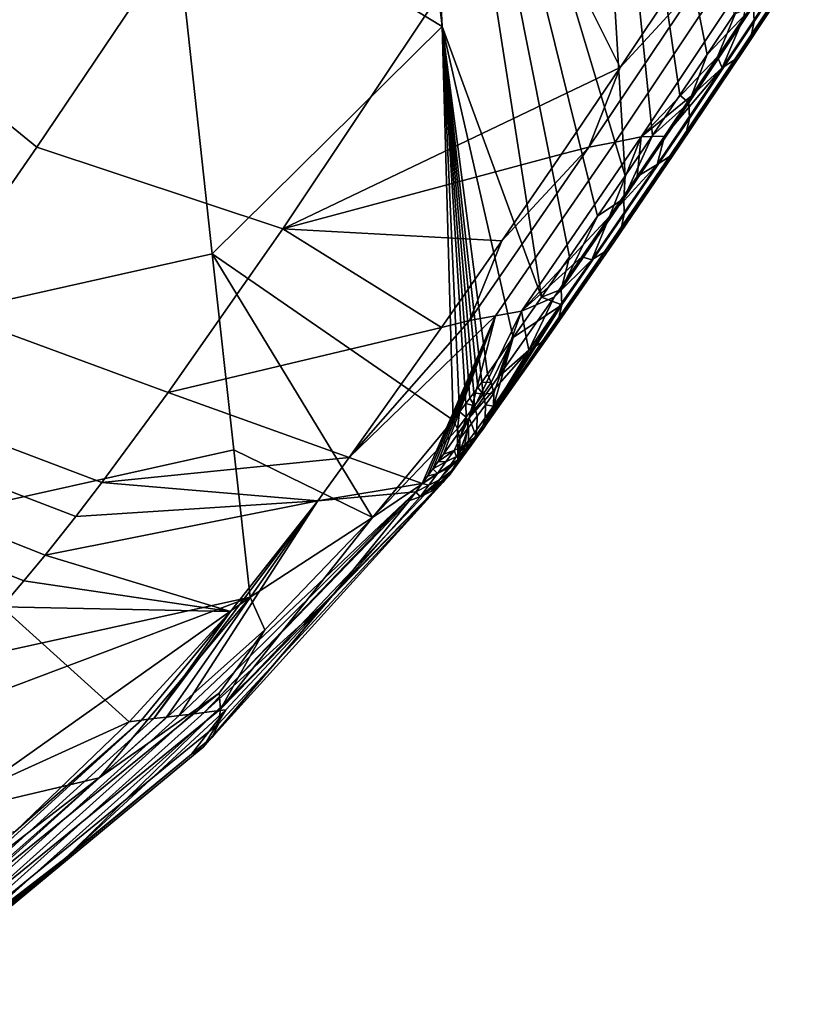
# Model space of a CAD drawing. Units: inches. Extents: x -30.5 to 28.6, y -14 to 17.
# Drawn here: x 26.3 to 27.9, y -9.3 to -7.4 of the extents above; entities that cross this region are included whole.
import ezdxf

# ---------------------------------------------------------------- set-up
doc = ezdxf.new("R2010")
doc.units = ezdxf.units.IN
doc.header["$MEASUREMENT"] = 0
doc.layers.add('SEAT-FABRIC', color=5, linetype='Continuous')

msp = doc.modelspace()

# ---------------------------------------------------------------- linework, layer by layer
at = {"layer": 'SEAT-FABRIC'}
for points in [[(27.0494, -6.258, 16.9477), (27.3828, -6.1272, 17.7397), (27.4768, -7.6832, 17.3325)], [(27.6953, -7.3587, 17.9099), (27.6412, -7.4398, 17.7653), (27.3828, -6.1272, 17.7397)], [(27.6412, -7.4398, 17.7653), (27.5868, -7.521, 17.6209), (27.3828, -6.1272, 17.7397)], [(27.5868, -7.521, 17.6209), (27.532, -7.6021, 17.4766), (27.3828, -6.1272, 17.7397)], [(27.532, -7.6021, 17.4766), (27.4768, -7.6832, 17.3325), (27.3828, -6.1272, 17.7397)], [(27.1094, -7.3832, 16.6764), (27.0206, -6.5964, 16.7612), (27.0494, -6.258, 16.9477)], [(27.4768, -7.6832, 17.3325), (27.4212, -7.7643, 17.1885), (27.0494, -6.258, 16.9477)], [(27.4212, -7.7643, 17.1885), (27.3653, -7.8454, 17.0446), (27.0494, -6.258, 16.9477)], [(27.3653, -7.8454, 17.0446), (27.3089, -7.9265, 16.9008), (27.0494, -6.258, 16.9477)], [(27.0494, -6.258, 16.9477), (27.3089, -7.9265, 16.9008), (27.1094, -7.3832, 16.6764)], [(27.0206, -6.5964, 16.7612), (27.1094, -7.3832, 16.6764), (26.5628, -7.0513, 15.8091)], [(26.7605, -6.9363, 19.3983), (26.3418, -6.6347, 19.3809), (25.8917, -7.2953, 18.1105), (26.2961, -7.6258, 18.0959)], [(27.2696, -7.07, 19.2918), (26.7605, -6.9363, 19.3983), (26.2961, -7.6258, 18.0959), (26.7897, -7.7897, 17.9652)], [(26.5628, -7.0513, 15.8091), (26.648, -7.8394, 15.7482), (25.9913, -7.9868, 14.9076), (25.9047, -7.2012, 14.9464)], [(26.648, -7.8394, 15.7482), (26.5628, -7.0513, 15.8091), (27.1094, -7.3832, 16.6764)], [(27.2696, -7.07, 19.2918), (26.7897, -7.7897, 17.9652), (27.4667, -7.4656, 18.3121)], [(27.4667, -7.4656, 18.3121), (27.5827, -7.2915, 18.6257), (27.2696, -7.07, 19.2918)], [(27.736, -7.3731, 18.0238), (27.7347, -7.342, 18.007), (27.863, -7.1467, 18.3553), (27.8644, -7.1778, 18.3721)], [(27.7299, -7.4021, 18.0423), (27.736, -7.3731, 18.0238), (27.8644, -7.1778, 18.3721), (27.8585, -7.2069, 18.3905)], [(27.716, -7.4292, 18.0626), (27.7299, -7.4021, 18.0423), (27.8585, -7.2069, 18.3905), (27.8447, -7.2341, 18.4107)], [(27.6966, -7.4501, 18.0815), (27.716, -7.4292, 18.0626), (27.8447, -7.2341, 18.4107), (27.8254, -7.2552, 18.4296)], [(27.4565, -7.6153, 17.9554), (27.5089, -7.6051, 17.9298), (27.7366, -7.2636, 18.5415), (27.6842, -7.2744, 18.5667)], [(27.7366, -7.2636, 18.5415), (27.5089, -7.6051, 17.9298), (27.6622, -7.4444, 18.1732)], [(27.6622, -7.4444, 18.1732), (27.7141, -7.3662, 18.3131), (27.7366, -7.2636, 18.5415)], [(27.6715, -7.4661, 18.0998), (27.6966, -7.4501, 18.0815), (27.8254, -7.2552, 18.4296), (27.8003, -7.2714, 18.4477)], [(27.6715, -7.4661, 18.0998), (27.8003, -7.2714, 18.4477), (27.7141, -7.3662, 18.3131)], [(27.4042, -7.6254, 17.9809), (27.4565, -7.6153, 17.9554), (27.6842, -7.2744, 18.5667), (27.6319, -7.2853, 18.592)], [(27.4042, -7.6254, 17.9809), (27.6319, -7.2853, 18.592), (27.4667, -7.4656, 18.3121)], [(27.5827, -7.2915, 18.6257), (27.4667, -7.4656, 18.3121), (27.6319, -7.2853, 18.592)], [(26.2961, -7.6258, 18.0959), (25.8917, -7.2953, 18.1105), (25.6849, -7.5977, 17.5313), (26.0782, -7.9409, 17.5037)], [(27.6058, -7.5678, 17.6772), (27.6046, -7.5368, 17.6602), (27.7347, -7.342, 18.007), (27.736, -7.3731, 18.0238)], [(27.7347, -7.342, 18.007), (27.6046, -7.5368, 17.6602), (27.6412, -7.4398, 17.7653)], [(27.6412, -7.4398, 17.7653), (27.6953, -7.3587, 17.9099), (27.7347, -7.342, 18.007)], [(27.7141, -7.3662, 18.3131), (27.6622, -7.4444, 18.1732), (27.6715, -7.4661, 18.0998)], [(27.132, -8.1735, 16.4615), (26.648, -7.8394, 15.7482), (27.1094, -7.3832, 16.6764)], [(27.3089, -7.9265, 16.9008), (27.2522, -8.0076, 16.7572), (27.1094, -7.3832, 16.6764)], [(27.2522, -8.0076, 16.7572), (27.2005, -8.081, 16.6273), (27.1094, -7.3832, 16.6764)], [(27.2005, -8.081, 16.6273), (27.189, -8.097, 16.5987), (27.1094, -7.3832, 16.6764)], [(27.1094, -7.3832, 16.6764), (27.189, -8.097, 16.5987), (27.1811, -8.1079, 16.5792)], [(27.1811, -8.1079, 16.5792), (27.1732, -8.1187, 16.5596), (27.1094, -7.3832, 16.6764)], [(27.1732, -8.1187, 16.5596), (27.1652, -8.1296, 16.5402), (27.1094, -7.3832, 16.6764)], [(27.1652, -8.1296, 16.5402), (27.1571, -8.1404, 16.5207), (27.1094, -7.3832, 16.6764)], [(27.1571, -8.1404, 16.5207), (27.1446, -8.157, 16.4911), (27.1094, -7.3832, 16.6764)], [(27.1446, -8.157, 16.4911), (27.132, -8.1735, 16.4615), (27.1094, -7.3832, 16.6764)], [(27.5996, -7.5967, 17.6957), (27.6058, -7.5678, 17.6772), (27.736, -7.3731, 18.0238), (27.7299, -7.4021, 18.0423)], [(27.5855, -7.6237, 17.7161), (27.5996, -7.5967, 17.6957), (27.7299, -7.4021, 18.0423), (27.716, -7.4292, 18.0626)], [(27.566, -7.6445, 17.7351), (27.5855, -7.6237, 17.7161), (27.716, -7.4292, 18.0626), (27.6966, -7.4501, 18.0815)], [(27.6099, -7.5227, 18.0334), (27.6622, -7.4444, 18.1732), (27.5089, -7.6051, 17.9298)], [(27.5409, -7.6602, 17.7534), (27.566, -7.6445, 17.7351), (27.6966, -7.4501, 18.0815), (27.6715, -7.4661, 18.0998)], [(27.5868, -7.521, 17.6209), (27.6412, -7.4398, 17.7653), (27.6046, -7.5368, 17.6602)], [(27.6622, -7.4444, 18.1732), (27.6099, -7.5227, 18.0334), (27.6715, -7.4661, 18.0998)], [(27.349, -7.6398, 17.999), (27.4667, -7.4656, 18.3121), (26.7897, -7.7897, 17.9652)], [(27.4667, -7.4656, 18.3121), (27.349, -7.6398, 17.999), (27.4042, -7.6254, 17.9809)], [(27.5409, -7.6602, 17.7534), (27.6715, -7.4661, 18.0998), (27.5555, -7.6035, 17.8891)], [(27.6099, -7.5227, 18.0334), (27.5555, -7.6035, 17.8891), (27.6715, -7.4661, 18.0998)], [(27.5555, -7.6035, 17.8891), (27.6099, -7.5227, 18.0334), (27.5089, -7.6051, 17.9298)], [(27.532, -7.6021, 17.4766), (27.5868, -7.521, 17.6209), (27.6046, -7.5368, 17.6602)], [(27.4752, -7.7599, 17.3357), (27.4742, -7.7289, 17.3187), (27.6046, -7.5368, 17.6602), (27.6058, -7.5678, 17.6772)], [(27.6046, -7.5368, 17.6602), (27.4742, -7.7289, 17.3187), (27.532, -7.6021, 17.4766)], [(27.4688, -7.7887, 17.3543), (27.4752, -7.7599, 17.3357), (27.6058, -7.5678, 17.6772), (27.5996, -7.5967, 17.6957)], [(27.2165, -7.9639, 17.3318), (27.2689, -7.9545, 17.306), (27.5089, -7.6051, 17.9298), (27.4565, -7.6153, 17.9554)], [(27.5089, -7.6051, 17.9298), (27.2689, -7.9545, 17.306), (27.4456, -7.765, 17.6009)], [(27.4456, -7.765, 17.6009), (27.5007, -7.6843, 17.7449), (27.5089, -7.6051, 17.9298)], [(27.4546, -7.8155, 17.3749), (27.4688, -7.7887, 17.3543), (27.5996, -7.5967, 17.6957), (27.5855, -7.6237, 17.7161)], [(27.4768, -7.6832, 17.3325), (27.532, -7.6021, 17.4766), (27.4742, -7.7289, 17.3187)], [(27.5007, -7.6843, 17.7449), (27.5555, -7.6035, 17.8891), (27.5089, -7.6051, 17.9298)], [(27.5555, -7.6035, 17.8891), (27.5007, -7.6843, 17.7449), (27.5409, -7.6602, 17.7534)], [(26.7897, -7.7897, 17.9652), (26.2961, -7.6258, 18.0959), (26.0782, -7.9409, 17.5037), (26.5599, -8.1181, 17.3637)], [(27.1642, -7.9733, 17.3576), (27.2165, -7.9639, 17.3318), (27.4565, -7.6153, 17.9554), (27.4042, -7.6254, 17.9809)], [(27.1642, -7.9733, 17.3576), (27.4042, -7.6254, 17.9809), (27.2295, -7.8139, 17.6862)], [(27.349, -7.6398, 17.999), (27.2295, -7.8139, 17.6862), (27.4042, -7.6254, 17.9809)], [(27.435, -7.8362, 17.394), (27.4546, -7.8155, 17.3749), (27.5855, -7.6237, 17.7161), (27.566, -7.6445, 17.7351)], [(27.2295, -7.8139, 17.6862), (27.349, -7.6398, 17.999), (26.7897, -7.7897, 17.9652)], [(27.4098, -7.8517, 17.4124), (27.435, -7.8362, 17.394), (27.566, -7.6445, 17.7351), (27.5409, -7.6602, 17.7534)], [(27.4098, -7.8517, 17.4124), (27.5409, -7.6602, 17.7534), (27.4456, -7.765, 17.6009)], [(27.5007, -7.6843, 17.7449), (27.4456, -7.765, 17.6009), (27.5409, -7.6602, 17.7534)], [(27.4212, -7.7643, 17.1885), (27.4768, -7.6832, 17.3325), (27.4742, -7.7289, 17.3187)], [(27.3495, -7.9419, 17.0128), (27.3486, -7.911, 16.9958), (27.4742, -7.7289, 17.3187), (27.4752, -7.7599, 17.3357)], [(27.4742, -7.7289, 17.3187), (27.3486, -7.911, 16.9958), (27.4212, -7.7643, 17.1885)], [(27.39, -7.8458, 17.457), (27.4456, -7.765, 17.6009), (27.2689, -7.9545, 17.306)], [(27.3429, -7.9707, 17.0315), (27.3495, -7.9419, 17.0128), (27.4752, -7.7599, 17.3357), (27.4688, -7.7887, 17.3543)], [(27.3653, -7.8454, 17.0446), (27.4212, -7.7643, 17.1885), (27.3486, -7.911, 16.9958)], [(27.4456, -7.765, 17.6009), (27.39, -7.8458, 17.457), (27.4098, -7.8517, 17.4124)], [(26.7897, -7.7897, 17.9652), (26.5599, -8.1181, 17.3637), (27.1082, -7.9879, 17.3742)], [(27.1082, -7.9879, 17.3742), (27.2295, -7.8139, 17.6862), (26.7897, -7.7897, 17.9652)], [(27.3286, -7.9974, 17.0521), (27.3429, -7.9707, 17.0315), (27.4688, -7.7887, 17.3543), (27.4546, -7.8155, 17.3749)], [(27.2295, -7.8139, 17.6862), (27.1082, -7.9879, 17.3742), (27.1642, -7.9733, 17.3576)], [(27.3089, -8.0178, 17.0713), (27.3286, -7.9974, 17.0521), (27.4546, -7.8155, 17.3749), (27.435, -7.8362, 17.394)], [(26.648, -7.8394, 15.7482), (26.6913, -8.2333, 15.7181), (26.0372, -8.3789, 14.8875), (25.9913, -7.9868, 14.9076)], [(27.132, -8.1735, 16.4615), (26.9699, -8.3688, 16.1148), (26.648, -7.8394, 15.7482)], [(26.6913, -8.2333, 15.7181), (26.648, -7.8394, 15.7482), (26.9699, -8.3688, 16.1148)], [(27.3341, -7.9265, 17.3132), (27.39, -7.8458, 17.457), (27.2689, -7.9545, 17.306)], [(27.2837, -8.0332, 17.0898), (27.3089, -8.0178, 17.0713), (27.435, -7.8362, 17.394), (27.4098, -7.8517, 17.4124)], [(27.3089, -7.9265, 16.9008), (27.3653, -7.8454, 17.0446), (27.3486, -7.911, 16.9958)], [(27.39, -7.8458, 17.457), (27.3341, -7.9265, 17.3132), (27.4098, -7.8517, 17.4124)], [(27.2837, -8.0332, 17.0898), (27.4098, -7.8517, 17.4124), (27.3341, -7.9265, 17.3132)], [(27.3486, -7.911, 16.9958), (27.3495, -7.9419, 17.0128), (27.3089, -7.9265, 16.9008)], [(26.5599, -8.1181, 17.3637), (26.0782, -7.9409, 17.5037), (25.9463, -8.1169, 17.187), (26.4267, -8.2987, 17.0387)], [(27.2005, -8.1785, 16.7038), (27.2087, -8.1604, 16.6897), (27.3495, -7.9419, 17.0128)], [(27.3495, -7.9419, 17.0128), (27.3429, -7.9707, 17.0315), (27.2005, -8.1785, 16.7038)], [(27.2087, -8.1604, 16.6897), (27.2124, -8.1456, 16.678), (27.3495, -7.9419, 17.0128)], [(27.2522, -8.0076, 16.7572), (27.3495, -7.9419, 17.0128), (27.2124, -8.1456, 16.678)], [(27.2522, -8.0076, 16.7572), (27.3089, -7.9265, 16.9008), (27.3495, -7.9419, 17.0128)], [(27.2779, -8.0073, 17.1696), (27.3341, -7.9265, 17.3132), (27.2689, -7.9545, 17.306)], [(27.3341, -7.9265, 17.3132), (27.2779, -8.0073, 17.1696), (27.2837, -8.0332, 17.0898)], [(27.2165, -7.9639, 17.3318), (27.1642, -7.9733, 17.3576), (26.9231, -8.2485, 16.9078)], [(26.9231, -8.2485, 16.9078), (27.0693, -8.3009, 16.6484), (27.2165, -7.9639, 17.3318)], [(27.0693, -8.3009, 16.6484), (27.0801, -8.2861, 16.6747), (27.2165, -7.9639, 17.3318)], [(27.0801, -8.2861, 16.6747), (27.0908, -8.2712, 16.7009), (27.2165, -7.9639, 17.3318)], [(27.0908, -8.2712, 16.7009), (27.1015, -8.2564, 16.7271), (27.2165, -7.9639, 17.3318)], [(27.1015, -8.2564, 16.7271), (27.1122, -8.2416, 16.7533), (27.2165, -7.9639, 17.3318)], [(27.1122, -8.2416, 16.7533), (27.1641, -8.1687, 16.8827), (27.2165, -7.9639, 17.3318)], [(27.1641, -8.1687, 16.8827), (27.2212, -8.088, 17.0261), (27.2689, -7.9545, 17.306)], [(27.2689, -7.9545, 17.306), (27.2165, -7.9639, 17.3318), (27.1641, -8.1687, 16.8827)], [(27.2212, -8.088, 17.0261), (27.2779, -8.0073, 17.1696), (27.2689, -7.9545, 17.306)], [(27.1082, -7.9879, 17.3742), (26.9231, -8.2485, 16.9078), (27.1642, -7.9733, 17.3576)], [(27.3429, -7.9707, 17.0315), (27.3286, -7.9974, 17.0521), (27.2005, -8.1785, 16.7038)], [(26.9231, -8.2485, 16.9078), (27.1082, -7.9879, 17.3742), (26.5599, -8.1181, 17.3637)], [(27.3286, -7.9974, 17.0521), (27.3089, -8.0178, 17.0713), (27.2005, -8.1785, 16.7038)], [(27.2005, -8.081, 16.6273), (27.2522, -8.0076, 16.7572), (27.2082, -8.0983, 16.6409)], [(27.3089, -8.0178, 17.0713), (27.2837, -8.0332, 17.0898), (27.2005, -8.1785, 16.7038)], [(27.213, -8.1193, 16.6574), (27.2082, -8.0983, 16.6409), (27.2522, -8.0076, 16.7572)], [(27.2124, -8.1456, 16.678), (27.213, -8.1193, 16.6574), (27.2522, -8.0076, 16.7572)], [(27.2779, -8.0073, 17.1696), (27.2212, -8.088, 17.0261), (27.2837, -8.0332, 17.0898)], [(27.2212, -8.088, 17.0261), (27.1641, -8.1687, 16.8827), (27.2837, -8.0332, 17.0898)], [(27.1641, -8.1687, 16.8827), (27.1781, -8.2062, 16.7256), (27.2837, -8.0332, 17.0898)], [(27.1781, -8.2062, 16.7256), (27.1913, -8.1921, 16.7145), (27.2837, -8.0332, 17.0898)], [(27.1913, -8.1921, 16.7145), (27.2005, -8.1785, 16.7038), (27.2837, -8.0332, 17.0898)], [(27.189, -8.097, 16.5987), (27.2005, -8.081, 16.6273), (27.2082, -8.0983, 16.6409)], [(27.1811, -8.1079, 16.5792), (27.189, -8.097, 16.5987), (27.1916, -8.1215, 16.5994)], [(27.189, -8.097, 16.5987), (27.2082, -8.0983, 16.6409), (27.1916, -8.1215, 16.5994)], [(27.2082, -8.0983, 16.6409), (27.213, -8.1193, 16.6574), (27.1916, -8.1215, 16.5994)], [(26.4267, -8.2987, 17.0387), (25.9463, -8.1169, 17.187), (25.8947, -8.1831, 17.0713), (26.3747, -8.3672, 16.9168)], [(26.5599, -8.1181, 17.3637), (26.4267, -8.2987, 17.0387), (26.9231, -8.2485, 16.9078)], [(27.1652, -8.1296, 16.5402), (27.1732, -8.1187, 16.5596), (27.1747, -8.1446, 16.5579)], [(27.1732, -8.1187, 16.5596), (27.1811, -8.1079, 16.5792), (27.1916, -8.1215, 16.5994)], [(27.1916, -8.1215, 16.5994), (27.1747, -8.1446, 16.5579), (27.1732, -8.1187, 16.5596)], [(27.1965, -8.1425, 16.6159), (27.1797, -8.1655, 16.5746), (27.1747, -8.1446, 16.5579), (27.1916, -8.1215, 16.5994)], [(27.1965, -8.1425, 16.6159), (27.1916, -8.1215, 16.5994), (27.213, -8.1193, 16.6574)], [(27.213, -8.1193, 16.6574), (27.2124, -8.1456, 16.678), (27.1965, -8.1425, 16.6159)], [(27.1446, -8.157, 16.4911), (27.1571, -8.1404, 16.5207), (27.1576, -8.1677, 16.5165)], [(27.1571, -8.1404, 16.5207), (27.1652, -8.1296, 16.5402), (27.1747, -8.1446, 16.5579)], [(27.1747, -8.1446, 16.5579), (27.1576, -8.1677, 16.5165), (27.1571, -8.1404, 16.5207)], [(27.1959, -8.1689, 16.6367), (27.1792, -8.192, 16.5955), (27.1797, -8.1655, 16.5746), (27.1965, -8.1425, 16.6159)], [(27.1959, -8.1689, 16.6367), (27.1965, -8.1425, 16.6159), (27.2124, -8.1456, 16.678)], [(27.132, -8.1735, 16.4615), (27.1446, -8.157, 16.4911), (27.1401, -8.1907, 16.4753)], [(27.1401, -8.1907, 16.4753), (27.1446, -8.157, 16.4911), (27.1576, -8.1677, 16.5165)], [(27.1797, -8.1655, 16.5746), (27.1627, -8.1886, 16.5332), (27.1576, -8.1677, 16.5165), (27.1747, -8.1446, 16.5579)], [(27.2087, -8.1604, 16.6897), (27.2005, -8.1785, 16.7038), (27.1921, -8.1837, 16.6484)], [(27.1921, -8.1837, 16.6484), (27.1959, -8.1689, 16.6367), (27.2087, -8.1604, 16.6897)], [(27.2124, -8.1456, 16.678), (27.2087, -8.1604, 16.6897), (27.1959, -8.1689, 16.6367)], [(26.3747, -8.3672, 16.9168), (25.8947, -8.1831, 17.0713), (25.8359, -8.2556, 16.9478), (26.3133, -8.4446, 16.7819)], [(26.9699, -8.3688, 16.1148), (27.132, -8.1735, 16.4615), (27.1401, -8.1907, 16.4753)], [(27.1122, -8.2416, 16.7533), (27.1335, -8.2342, 16.7475), (27.1641, -8.1687, 16.8827)], [(27.1335, -8.2342, 16.7475), (27.1548, -8.2234, 16.7391), (27.1641, -8.1687, 16.8827)], [(27.1453, -8.2112, 16.4915), (27.1401, -8.1907, 16.4753), (27.1576, -8.1677, 16.5165)], [(27.1576, -8.1677, 16.5165), (27.1627, -8.1886, 16.5332), (27.1453, -8.2112, 16.4915)], [(27.1548, -8.2234, 16.7391), (27.1781, -8.2062, 16.7256), (27.1641, -8.1687, 16.8827)], [(27.1792, -8.192, 16.5955), (27.1624, -8.2152, 16.5542), (27.1627, -8.1886, 16.5332), (27.1797, -8.1655, 16.5746)], [(27.1921, -8.1837, 16.6484), (27.1756, -8.2068, 16.6073), (27.1792, -8.192, 16.5955), (27.1959, -8.1689, 16.6367)], [(27.2005, -8.1785, 16.7038), (27.1913, -8.1921, 16.7145), (27.1839, -8.2017, 16.6626)], [(27.1839, -8.2017, 16.6626), (27.1921, -8.1837, 16.6484), (27.2005, -8.1785, 16.7038)], [(26.9699, -8.3688, 16.1148), (27.1401, -8.1907, 16.4753), (27.1414, -8.2532, 16.5248)], [(27.1401, -8.1907, 16.4753), (27.1453, -8.2112, 16.4915), (27.1414, -8.2532, 16.5248)], [(27.1615, -8.2294, 16.6845), (27.1448, -8.2526, 16.6434), (27.1674, -8.2249, 16.6215), (27.1839, -8.2017, 16.6626)], [(27.1452, -8.2372, 16.5121), (27.1453, -8.2112, 16.4915), (27.1627, -8.1886, 16.5332)], [(27.1627, -8.1886, 16.5332), (27.1624, -8.2152, 16.5542), (27.1452, -8.2372, 16.5121)], [(27.1756, -8.2068, 16.6073), (27.1587, -8.23, 16.566), (27.1624, -8.2152, 16.5542), (27.1792, -8.192, 16.5955)], [(27.1913, -8.1921, 16.7145), (27.1781, -8.2062, 16.7256), (27.1615, -8.2294, 16.6845)], [(27.1615, -8.2294, 16.6845), (27.1839, -8.2017, 16.6626), (27.1913, -8.1921, 16.7145)], [(27.1839, -8.2017, 16.6626), (27.1674, -8.2249, 16.6215), (27.1756, -8.2068, 16.6073), (27.1921, -8.1837, 16.6484)], [(27.1453, -8.2112, 16.4915), (27.1452, -8.2372, 16.5121), (27.1414, -8.2532, 16.5248)], [(27.1414, -8.2532, 16.5248), (27.1452, -8.2372, 16.5121), (27.1624, -8.2152, 16.5542)], [(27.1624, -8.2152, 16.5542), (27.1587, -8.23, 16.566), (27.1414, -8.2532, 16.5248)], [(27.1674, -8.2249, 16.6215), (27.1505, -8.2482, 16.5803), (27.1587, -8.23, 16.566), (27.1756, -8.2068, 16.6073)], [(27.1781, -8.2062, 16.7256), (27.1548, -8.2234, 16.7391), (27.1615, -8.2294, 16.6845)], [(26.6913, -8.2333, 15.7181), (26.7241, -8.5287, 15.6957), (26.0726, -8.6724, 14.8723), (26.0372, -8.3789, 14.8875)], [(26.7241, -8.5287, 15.6957), (26.6913, -8.2333, 15.7181), (26.9699, -8.3688, 16.1148)], [(27.1335, -8.2342, 16.7475), (27.1122, -8.2416, 16.7533), (27.1015, -8.2564, 16.7271)], [(27.1335, -8.2342, 16.7475), (27.1015, -8.2564, 16.7271), (27.1167, -8.2574, 16.7065)], [(27.1167, -8.2574, 16.7065), (27.1381, -8.2467, 16.698), (27.1335, -8.2342, 16.7475)], [(27.1381, -8.2467, 16.698), (27.1214, -8.2699, 16.657), (27.1448, -8.2526, 16.6434), (27.1615, -8.2294, 16.6845)], [(27.1448, -8.2526, 16.6434), (27.128, -8.2759, 16.6023), (27.1505, -8.2482, 16.5803), (27.1674, -8.2249, 16.6215)], [(27.1548, -8.2234, 16.7391), (27.1335, -8.2342, 16.7475), (27.1381, -8.2467, 16.698)], [(27.1345, -8.2691, 16.5374), (27.1414, -8.2532, 16.5248), (27.1587, -8.23, 16.566)], [(27.1587, -8.23, 16.566), (27.1505, -8.2482, 16.5803), (27.1345, -8.2691, 16.5374)], [(27.1381, -8.2467, 16.698), (27.1615, -8.2294, 16.6845), (27.1548, -8.2234, 16.7391)], [(26.3133, -8.4446, 16.7819), (25.8359, -8.2556, 16.9478), (25.7955, -8.3039, 16.8674), (26.2705, -8.4964, 16.6932)], [(26.8604, -8.3354, 16.7525), (26.9231, -8.2485, 16.9078), (26.4267, -8.2987, 17.0387)], [(26.665, -8.7536, 15.589), (26.9699, -8.3688, 16.1148), (27.1414, -8.2532, 16.5248)], [(27.1414, -8.2532, 16.5248), (27.124, -8.285, 16.55), (26.665, -8.7536, 15.589)], [(26.9231, -8.2485, 16.9078), (26.8604, -8.3354, 16.7525), (27.0693, -8.3009, 16.6484)], [(27.1015, -8.2564, 16.7271), (27.0908, -8.2712, 16.7009), (27.1167, -8.2574, 16.7065)], [(27.1, -8.2807, 16.6654), (27.1167, -8.2574, 16.7065), (27.0908, -8.2712, 16.7009)], [(27.1167, -8.2574, 16.7065), (27.1, -8.2807, 16.6654), (27.1214, -8.2699, 16.657), (27.1381, -8.2467, 16.698)], [(27.1214, -8.2699, 16.657), (27.1046, -8.2932, 16.6159), (27.128, -8.2759, 16.6023), (27.1448, -8.2526, 16.6434)], [(27.124, -8.285, 16.55), (27.1345, -8.2691, 16.5374), (27.1505, -8.2482, 16.5803)], [(27.1505, -8.2482, 16.5803), (27.128, -8.2759, 16.6023), (27.124, -8.285, 16.55)], [(27.1414, -8.2532, 16.5248), (27.1345, -8.2691, 16.5374), (27.124, -8.285, 16.55)], [(27.0801, -8.2861, 16.6747), (27.0693, -8.3009, 16.6484), (27.1, -8.2807, 16.6654)], [(27.0831, -8.3039, 16.6244), (27.1, -8.2807, 16.6654), (27.0693, -8.3009, 16.6484)], [(27.0908, -8.2712, 16.7009), (27.0801, -8.2861, 16.6747), (27.1, -8.2807, 16.6654)], [(27.1, -8.2807, 16.6654), (27.0831, -8.3039, 16.6244), (27.1046, -8.2932, 16.6159), (27.1214, -8.2699, 16.657)], [(27.0884, -8.3158, 16.5744), (27.1125, -8.2976, 16.56), (27.128, -8.2759, 16.6023)], [(27.128, -8.2759, 16.6023), (27.1046, -8.2932, 16.6159), (27.0884, -8.3158, 16.5744)], [(27.1125, -8.2976, 16.56), (27.124, -8.285, 16.55), (27.128, -8.2759, 16.6023)], [(26.4267, -8.2987, 17.0387), (26.3747, -8.3672, 16.9168), (26.8604, -8.3354, 16.7525)], [(26.6481, -8.8099, 15.6336), (26.6605, -8.783, 15.6096), (27.124, -8.285, 16.55)], [(26.6481, -8.8099, 15.6336), (27.124, -8.285, 16.55), (26.8863, -8.5294, 16.2501)], [(26.6605, -8.783, 15.6096), (26.665, -8.7536, 15.589), (27.124, -8.285, 16.55)], [(27.0569, -8.3178, 16.6189), (27.0693, -8.3009, 16.6484), (26.8604, -8.3354, 16.7525)], [(27.124, -8.285, 16.55), (27.0657, -8.3272, 16.5835), (26.8863, -8.5294, 16.2501)], [(27.0693, -8.3009, 16.6484), (27.0569, -8.3178, 16.6189), (27.0831, -8.3039, 16.6244)], [(27.0884, -8.3158, 16.5744), (27.0657, -8.3272, 16.5835), (27.124, -8.285, 16.55)], [(27.0657, -8.3272, 16.5835), (27.0884, -8.3158, 16.5744), (27.1046, -8.2932, 16.6159)], [(27.1046, -8.2932, 16.6159), (27.0831, -8.3039, 16.6244), (27.0657, -8.3272, 16.5835)], [(27.124, -8.285, 16.55), (27.1125, -8.2976, 16.56), (27.0884, -8.3158, 16.5744)], [(26.2705, -8.4964, 16.6932), (25.7955, -8.3039, 16.8674), (25.7542, -8.3523, 16.7883), (26.2263, -8.5484, 16.6053)], [(26.5818, -8.7666, 15.9238), (26.607, -8.7635, 15.9077), (27.0569, -8.3178, 16.6189)], [(27.0569, -8.3178, 16.6189), (26.8604, -8.3354, 16.7525), (26.5818, -8.7666, 15.9238)], [(26.607, -8.7635, 15.9077), (26.6323, -8.7604, 15.8917), (27.0569, -8.3178, 16.6189)], [(27.0443, -8.3346, 16.5893), (27.0569, -8.3178, 16.6189), (26.6323, -8.7604, 15.8917)], [(27.0569, -8.3178, 16.6189), (27.0443, -8.3346, 16.5893), (27.0657, -8.3272, 16.5835)], [(27.0831, -8.3039, 16.6244), (27.0569, -8.3178, 16.6189), (27.0657, -8.3272, 16.5835)], [(26.6851, -8.5574, 16.363), (26.8604, -8.3354, 16.7525), (26.3133, -8.4446, 16.7819)], [(26.3747, -8.3672, 16.9168), (26.3133, -8.4446, 16.7819), (26.8604, -8.3354, 16.7525)], [(26.8604, -8.3354, 16.7525), (26.6851, -8.5574, 16.363), (26.5313, -8.7728, 15.9558)], [(26.5313, -8.7728, 15.9558), (26.5565, -8.7697, 15.9398), (26.8604, -8.3354, 16.7525)], [(26.5565, -8.7697, 15.9398), (26.5818, -8.7666, 15.9238), (26.8604, -8.3354, 16.7525)], [(26.8863, -8.5294, 16.2501), (27.0443, -8.3346, 16.5893), (26.6323, -8.7604, 15.8917)], [(27.0657, -8.3272, 16.5835), (27.0443, -8.3346, 16.5893), (26.8863, -8.5294, 16.2501)], [(26.7535, -8.5945, 15.7223), (26.9699, -8.3688, 16.1148), (26.665, -8.7536, 15.589)], [(26.9699, -8.3688, 16.1148), (26.7535, -8.5945, 15.7223), (26.7241, -8.5287, 15.6957)], [(26.3133, -8.4446, 16.7819), (26.2705, -8.4964, 16.6932), (26.6851, -8.5574, 16.363)], [(26.2705, -8.4964, 16.6932), (26.2263, -8.5484, 16.6053), (26.6851, -8.5574, 16.363)], [(26.0847, -8.77, 14.8671), (26.0726, -8.6724, 14.8723), (26.7241, -8.5287, 15.6957)], [(26.1092, -8.9652, 14.8568), (26.0847, -8.77, 14.8671), (26.7241, -8.5287, 15.6957)], [(26.7241, -8.5287, 15.6957), (26.4213, -8.8917, 15.2209), (26.1092, -8.9652, 14.8568)], [(26.7535, -8.5945, 15.7223), (26.4213, -8.8917, 15.2209), (26.7241, -8.5287, 15.6957)], [(26.8863, -8.5294, 16.2501), (26.6758, -8.7551, 15.8641), (26.6301, -8.8298, 15.657)], [(26.6301, -8.8298, 15.657), (26.6481, -8.8099, 15.6336), (26.8863, -8.5294, 16.2501)], [(26.6323, -8.7604, 15.8917), (26.6576, -8.7574, 15.8757), (26.8863, -8.5294, 16.2501)], [(26.6758, -8.7551, 15.8641), (26.8863, -8.5294, 16.2501), (26.6576, -8.7574, 15.8757)], [(26.2263, -8.5484, 16.6053), (25.5866, -9.1868, 15.6174), (26.4818, -8.7789, 15.9871)], [(26.4818, -8.7789, 15.9871), (26.6851, -8.5574, 16.363), (26.2263, -8.5484, 16.6053)], [(26.6851, -8.5574, 16.363), (26.4818, -8.7789, 15.9871), (26.506, -8.7758, 15.9719)], [(26.506, -8.7758, 15.9719), (26.5313, -8.7728, 15.9558), (26.6851, -8.5574, 16.363)], [(26.4213, -8.8917, 15.2209), (26.7535, -8.5945, 15.7223), (26.6621, -8.7215, 15.5716)], [(26.665, -8.7536, 15.589), (26.6621, -8.7215, 15.5716), (26.7535, -8.5945, 15.7223)], [(26.665, -8.7536, 15.589), (26.057, -9.249, 14.7736), (26.0521, -9.2166, 14.7569), (26.6621, -8.7215, 15.5716)], [(26.6621, -8.7215, 15.5716), (26.0521, -9.2166, 14.7569), (26.4213, -8.8917, 15.2209)], [(26.6605, -8.783, 15.6096), (26.055, -9.2787, 14.7944), (26.057, -9.249, 14.7736), (26.665, -8.7536, 15.589)], [(26.6758, -8.7551, 15.8641), (26.3536, -9.0526, 15.3693), (26.6065, -8.8438, 15.6804)], [(26.3536, -9.0526, 15.3693), (26.6758, -8.7551, 15.8641), (26.6576, -8.7574, 15.8757)], [(26.6065, -8.8438, 15.6804), (26.6301, -8.8298, 15.657), (26.6758, -8.7551, 15.8641)], [(26.0237, -9.215, 15.2612), (26.0469, -9.2124, 15.2422), (26.5313, -8.7728, 15.9558), (26.506, -8.7758, 15.9719)], [(26.0237, -9.215, 15.2612), (26.506, -8.7758, 15.9719), (26.2532, -8.9989, 15.6263)], [(26.0469, -9.2124, 15.2422), (26.0701, -9.2098, 15.2232), (26.5565, -8.7697, 15.9398), (26.5313, -8.7728, 15.9558)], [(26.0701, -9.2098, 15.2232), (26.0933, -9.2071, 15.2043), (26.5818, -8.7666, 15.9238), (26.5565, -8.7697, 15.9398)], [(26.0933, -9.2071, 15.2043), (26.1166, -9.2045, 15.1853), (26.607, -8.7635, 15.9077), (26.5818, -8.7666, 15.9238)], [(26.1166, -9.2045, 15.1853), (26.1398, -9.2018, 15.1663), (26.6323, -8.7604, 15.8917), (26.607, -8.7635, 15.9077)], [(26.1398, -9.2018, 15.1663), (26.163, -9.1992, 15.1474), (26.6576, -8.7574, 15.8757), (26.6323, -8.7604, 15.8917)], [(26.6576, -8.7574, 15.8757), (26.163, -9.1992, 15.1474), (26.3536, -9.0526, 15.3693)], [(26.4818, -8.7789, 15.9871), (26.2532, -8.9989, 15.6263), (26.506, -8.7758, 15.9719)], [(26.2532, -8.9989, 15.6263), (26.4818, -8.7789, 15.9871), (25.5866, -9.1868, 15.6174)], [(26.6481, -8.8099, 15.6336), (26.0458, -9.3057, 14.8199), (26.055, -9.2787, 14.7944), (26.6605, -8.783, 15.6096)], [(26.6301, -8.8298, 15.657), (26.031, -9.3256, 14.8457), (26.0458, -9.3057, 14.8199), (26.6481, -8.8099, 15.6336)], [(26.6065, -8.8438, 15.6804), (26.0107, -9.3395, 14.8723), (26.031, -9.3256, 14.8457), (26.6301, -8.8298, 15.657)], [(26.0107, -9.3395, 14.8723), (26.6065, -8.8438, 15.6804), (26.3536, -9.0526, 15.3693)], [(26.4213, -8.8917, 15.2209), (26.0411, -9.1848, 14.7461), (26.1092, -8.9652, 14.8568)], [(26.0411, -9.1848, 14.7461), (26.4213, -8.8917, 15.2209), (26.0521, -9.2166, 14.7569)], [(26.3536, -9.0526, 15.3693), (25.9853, -9.3463, 14.8989), (26.0107, -9.3395, 14.8723)], [(25.9853, -9.3463, 14.8989), (26.3536, -9.0526, 15.3693), (26.163, -9.1992, 15.1474)]]:
    msp.add_3dface(points, dxfattribs=at)

doc.saveas('drawing.dxf')
